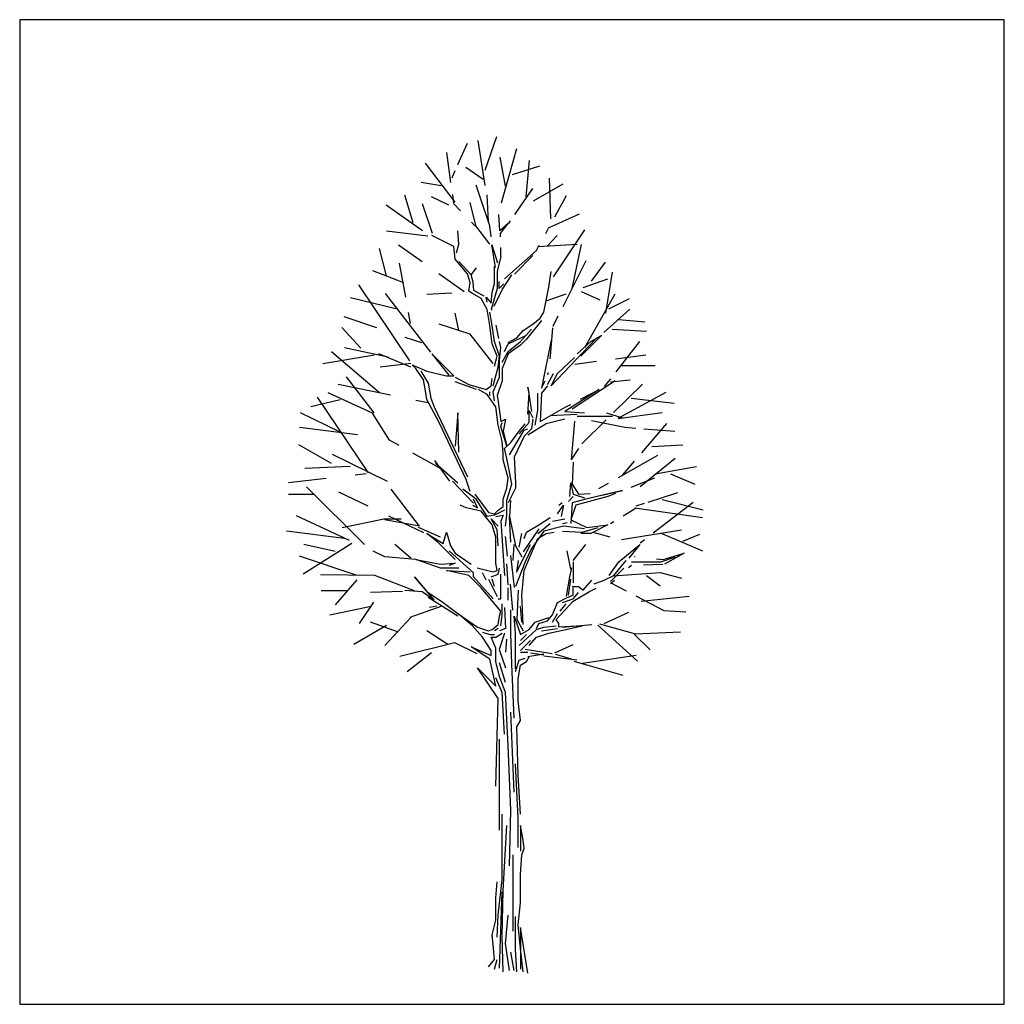
# Model space of a CAD drawing. Units: millimetres. Extents: x -35483 to -32353, y 317173 to 319026.
# Drawn here: x -33383 to -33228, y 318569 to 318724 of the extents above; entities that cross this region are included whole.
import ezdxf

# ---------------------------------------------------------------- set-up
doc = ezdxf.new("R2010")
doc.units = ezdxf.units.MM
doc.layers.add('方框', color=8, linetype='Continuous')

msp = doc.modelspace()

# ---------------------------------------------------------------- linework, layer by layer
at = {"color": 0, "linetype": 'Continuous'}
for p, q in [((-33309.41, 318697.82), (-33310.52, 318704.86)), ((-33309.44, 318700.23), (-33307.6, 318705.53)), ((-33313.7, 318701.09), (-33312.2, 318704.45)), ((-33306.84, 318695.05), (-33304.46, 318703.63)), ((-33314.8, 318698.3), (-33315.46, 318703.02)), ((-33306.24, 318697.68), (-33307.05, 318702.26)), ((-33302.99, 318696.02), (-33302.42, 318701.74)), ((-33314.15, 318695.2), (-33318.8, 318701.31)), ((-33314.63, 318699.02), (-33314.12, 318700.16)), ((-33309.76, 318698.73), (-33312.48, 318700.64)), ((-33305.14, 318699.54), (-33300.8, 318700.92)), ((-33299.06, 318692.57), (-33299.31, 318698.94)), ((-33316.35, 318697.77), (-33319.5, 318698.27)), ((-33310.25, 318696.12), (-33310.84, 318697.87)), ((-33304.76, 318693.26), (-33301.93, 318697.33)), ((-33301.83, 318695.41), (-33297.15, 318698.08)), ((-33320.76, 318691.92), (-33322.08, 318696.28)), ((-33315.16, 318694.68), (-33317.88, 318696.02)), ((-33314.34, 318694.98), (-33314.53, 318696.37)), ((-33308.7, 318691.47), (-33310.25, 318696.12)), ((-33309.17, 318696.32), (-33308.95, 318692.12)), ((-33298.44, 318692.89), (-33296.63, 318696.21)), ((-33319.29, 318690.68), (-33325, 318694.69)), ((-33317.71, 318690.22), (-33319.28, 318694.9)), ((-33313.29, 318693.84), (-33314.34, 318694.94)), ((-33310.84, 318691.28), (-33311.8, 318695.13)), ((-33307.09, 318690.66), (-33307.25, 318693.26)), ((-33299.46, 318691.15), (-33294.59, 318693.34)), ((-33311.04, 318691.47), (-33311.58, 318692.03)), ((-33308.7, 318688.57), (-33311.04, 318691.67)), ((-33308.5, 318689.73), (-33308.7, 318691.47)), ((-33305.79, 318691.8), (-33307.09, 318690.66)), ((-33307.01, 318690.25), (-33305.79, 318691.8)), ((-33305.77, 318691.79), (-33305.45, 318692.26)), ((-33299.88, 318690.27), (-33299.43, 318691.09)), ((-33318.45, 318689.81), (-33324.94, 318690.62)), ((-33314.34, 318688.18), (-33317.8, 318689.92)), ((-33313.55, 318688.57), (-33313.75, 318690.68)), ((-33307, 318689.72), (-33307.01, 318690.25)), ((-33299.64, 318688.25), (-33298.07, 318689.95)), ((-33298.66, 318683.4), (-33293.71, 318690.81)), ((-33324.94, 318683.56), (-33326.03, 318687.9)), ((-33319.32, 318685.77), (-33323.05, 318688.43)), ((-33314.14, 318686.23), (-33314.34, 318688.18)), ((-33313.94, 318687.19), (-33313.55, 318688.57)), ((-33308.39, 318688.47), (-33307.49, 318685.63)), ((-33307.82, 318684.9), (-33308.39, 318688.47)), ((-33306.95, 318686.62), (-33306.97, 318688.05)), ((-33301.35, 318687.58), (-33300.9, 318688.4)), ((-33301.15, 318688.18), (-33294.95, 318688.57)), ((-33295.7, 318681.6), (-33294.24, 318688.53)), ((-33312.2, 318683.92), (-33314.14, 318686.23)), ((-33306.95, 318686.62), (-33307.55, 318684.28)), ((-33306.39, 318683.13), (-33301.35, 318687.58)), ((-33304.82, 318683.84), (-33301.94, 318686.79)), ((-33321.91, 318680.21), (-33322.9, 318685.55)), ((-33311.6, 318683.72), (-33313.55, 318685.83)), ((-33311.63, 318683.72), (-33310.78, 318684.86)), ((-33307.94, 318682.37), (-33307.94, 318685.07)), ((-33297.16, 318678.77), (-33293.53, 318686)), ((-33292.69, 318682.75), (-33290.5, 318685.75)), ((-33322.22, 318682.47), (-33327.09, 318684.37)), ((-33312.74, 318681.08), (-33316.71, 318683.91)), ((-33311.8, 318682.53), (-33312.2, 318683.92)), ((-33311.31, 318682.59), (-33311.63, 318683.72)), ((-33307.55, 318684.28), (-33307.55, 318681.58)), ((-33306.68, 318681.49), (-33305.22, 318683.72)), ((-33299.4, 318681.78), (-33299.01, 318684.28)), ((-33294.02, 318681.72), (-33290.1, 318683.13)), ((-33290.44, 318677.68), (-33289.4, 318684.16)), ((-33321.3, 318670.21), (-33329.29, 318682.14)), ((-33312, 318681.18), (-33311.8, 318682.53)), ((-33311.23, 318681.25), (-33311.31, 318682.59)), ((-33307.55, 318681.58), (-33308.5, 318678.28)), ((-33308.31, 318680.98), (-33307.94, 318682.37)), ((-33307.21, 318681.57), (-33307.21, 318682.71)), ((-33306.5, 318682.34), (-33307.21, 318681.57)), ((-33300.19, 318677.88), (-33299.4, 318681.78)), ((-33323.46, 318678.4), (-33330.63, 318680.1)), ((-33317.96, 318671.55), (-33325.13, 318680.79)), ((-33314.66, 318680.84), (-33318.59, 318680.62)), ((-33311.4, 318680.82), (-33312, 318681.18)), ((-33310.05, 318680.03), (-33311.4, 318680.82)), ((-33309.56, 318680.36), (-33311.23, 318681.25)), ((-33309.1, 318678.28), (-33310.05, 318680.03)), ((-33309.09, 318679.43), (-33309.29, 318680.23)), ((-33309.29, 318680.23), (-33308.5, 318679.27)), ((-33308.5, 318679.27), (-33308.31, 318680.98)), ((-33308.02, 318678.81), (-33306.68, 318681.49)), ((-33299.8, 318679.63), (-33296.66, 318680.77)), ((-33294.31, 318681.13), (-33291.35, 318679.79)), ((-33293.75, 318672.3), (-33288.96, 318680.75)), ((-33289.97, 318678.41), (-33286.72, 318680.03)), ((-33326.49, 318675.41), (-33331.62, 318677.13)), ((-33321.15, 318676.09), (-33321.47, 318677.8)), ((-33313.55, 318674.98), (-33314.14, 318677.72)), ((-33308.7, 318675.77), (-33309.1, 318678.28)), ((-33308.31, 318675.77), (-33308.7, 318677.88)), ((-33308.5, 318678.28), (-33308.31, 318678.28)), ((-33301.91, 318675.97), (-33300.75, 318676.93)), ((-33300.75, 318676.93), (-33300.19, 318677.88)), ((-33298.72, 318675.68), (-33297.91, 318677.29)), ((-33290.76, 318674.68), (-33286.64, 318678.31)), ((-33328.99, 318672.2), (-33332, 318675.45)), ((-33311.8, 318674.42), (-33316.65, 318675.97)), ((-33308.31, 318672.87), (-33308.7, 318675.77)), ((-33307.94, 318673.23), (-33308.31, 318675.77)), ((-33307.29, 318673.74), (-33307.68, 318675.81)), ((-33303.46, 318674.98), (-33301.91, 318675.97)), ((-33300.56, 318676.53), (-33302.9, 318673.63)), ((-33298.81, 318675.38), (-33299.21, 318670.92)), ((-33288.36, 318676.73), (-33284.3, 318676.33)), ((-33319.37, 318673.01), (-33321.99, 318673.9)), ((-33308.14, 318669.77), (-33311.8, 318674.42)), ((-33305.8, 318672.87), (-33302.9, 318674.22)), ((-33305.8, 318673.07), (-33304.45, 318673.83)), ((-33304.45, 318673.83), (-33303.46, 318674.98)), ((-33303.85, 318673.23), (-33302.11, 318675.18)), ((-33291.06, 318674.22), (-33294.36, 318670.92)), ((-33292.81, 318673.23), (-33291.06, 318674.22)), ((-33289.44, 318675.16), (-33284, 318674.88)), ((-33307.55, 318670.92), (-33308.31, 318672.87)), ((-33307.15, 318670.92), (-33307.94, 318673.23)), ((-33306.95, 318672.28), (-33307.15, 318673.23)), ((-33307.15, 318670.33), (-33306.95, 318672.28)), ((-33306.39, 318671.68), (-33305.8, 318672.87)), ((-33305.8, 318671.68), (-33303.85, 318673.23)), ((-33303.85, 318672.67), (-33305.8, 318671.32)), ((-33302.9, 318673.63), (-33303.85, 318672.67)), ((-33299.01, 318673.43), (-33300.56, 318665.88)), ((-33292.05, 318673.63), (-33299.01, 318666.27)), ((-33294.95, 318671.32), (-33292.81, 318673.23)), ((-33288.81, 318668.47), (-33285.09, 318673.26)), ((-33326.84, 318671.11), (-33334.96, 318669.73)), ((-33326.03, 318665.14), (-33333.62, 318671.63)), ((-33324.68, 318670.76), (-33331.59, 318672.23)), ((-33321.1, 318669.18), (-33326.14, 318671.32)), ((-33317.84, 318671.31), (-33315.12, 318667.94)), ((-33314.34, 318667.82), (-33317.84, 318671.31)), ((-33307.94, 318669.37), (-33307.55, 318670.92)), ((-33307.35, 318669.18), (-33307.15, 318670.92)), ((-33306.76, 318669.97), (-33305.8, 318671.68)), ((-33305.8, 318671.32), (-33306.76, 318668.98)), ((-33299.21, 318670.92), (-33299.26, 318670.49)), ((-33298.05, 318668.22), (-33295.35, 318670.73)), ((-33288.88, 318670.54), (-33284.15, 318671.17)), ((-33321.1, 318669.77), (-33325.95, 318669.18)), ((-33320.34, 318668.98), (-33320.9, 318669.57)), ((-33320.9, 318669.57), (-33318.59, 318668.58)), ((-33307.74, 318667.82), (-33307.35, 318669.18)), ((-33307.15, 318667.63), (-33307.15, 318670.33)), ((-33295.29, 318669.68), (-33291.9, 318670.14)), ((-33288.06, 318669.48), (-33282.67, 318669.48)), ((-33326.91, 318662.02), (-33331.25, 318667.68)), ((-33319.15, 318667.23), (-33320.34, 318668.98)), ((-33319.55, 318668.58), (-33318.39, 318666.67)), ((-33318.59, 318668.58), (-33315.49, 318667.82)), ((-33315.49, 318667.82), (-33314.34, 318667.82)), ((-33314.14, 318667.63), (-33312, 318666.47)), ((-33308.14, 318666.27), (-33307.74, 318667.82)), ((-33308.14, 318665.32), (-33307.15, 318667.63)), ((-33306.76, 318668.98), (-33306.76, 318667.03)), ((-33299.55, 318668.37), (-33299.6, 318668.02)), ((-33299.6, 318666.47), (-33298.64, 318668.22)), ((-33299.01, 318666.27), (-33298.05, 318668.22)), ((-33324.35, 318664.79), (-33332.54, 318666.47)), ((-33318.79, 318665.48), (-33319.15, 318667.23)), ((-33318.39, 318666.67), (-33318, 318664.33)), ((-33310.78, 318665.71), (-33314.15, 318666.89)), ((-33312, 318666.47), (-33309.29, 318665.68)), ((-33309.29, 318665.68), (-33308.5, 318666.27)), ((-33308.5, 318666.27), (-33308.31, 318667.43)), ((-33306.76, 318667.03), (-33307.55, 318664.72)), ((-33302.5, 318665.12), (-33302.7, 318666.07)), ((-33302.7, 318666.07), (-33302.11, 318662.22)), ((-33300.56, 318665.88), (-33300, 318667.03)), ((-33299.6, 318666.27), (-33300.56, 318665.12)), ((-33288.95, 318667.03), (-33295.71, 318662.58)), ((-33290.62, 318666.14), (-33289.66, 318667.39)), ((-33289.71, 318666.87), (-33286.61, 318667.23)), ((-33289.2, 318662.06), (-33284.63, 318666.55)), ((-33327.17, 318661.98), (-33334.12, 318665.18)), ((-33318.59, 318664.13), (-33318.79, 318665.48)), ((-33309.1, 318664.92), (-33310.45, 318665.68)), ((-33307.74, 318662.97), (-33309.1, 318664.92)), ((-33308.7, 318664.72), (-33308.7, 318665.32)), ((-33307.94, 318663.93), (-33308.14, 318665.32)), ((-33307.55, 318664.72), (-33307.35, 318663.77)), ((-33302.7, 318661.82), (-33302.5, 318665.12)), ((-33301.15, 318662.38), (-33301.15, 318665.12)), ((-33300.56, 318665.12), (-33300.75, 318660.67)), ((-33291.46, 318665.68), (-33296.9, 318662.22)), ((-33294.42, 318664.15), (-33291.46, 318665.68)), ((-33288.51, 318661.2), (-33280.95, 318665.29)), ((-33332.24, 318664.05), (-33336.86, 318662.95)), ((-33327.78, 318652.57), (-33335.83, 318664.48)), ((-33318.39, 318663.57), (-33320.31, 318663.96)), ((-33316.65, 318660.47), (-33318.59, 318664.13)), ((-33318, 318664.33), (-33317.44, 318662.97)), ((-33317.44, 318662.97), (-33312.2, 318651.92)), ((-33307.35, 318660.07), (-33307.74, 318662.97)), ((-33307.35, 318663.77), (-33306.95, 318660.67)), ((-33300.75, 318660.67), (-33296.7, 318662.97)), ((-33296.7, 318662.97), (-33295.96, 318663.35)), ((-33286.44, 318664.33), (-33279.66, 318663.52)), ((-33332.24, 318658.99), (-33338.49, 318662.04)), ((-33324.5, 318657.72), (-33327.17, 318661.98)), ((-33313.75, 318662.02), (-33314.14, 318656.77)), ((-33313.55, 318655.82), (-33313.75, 318662.02)), ((-33302.5, 318660.47), (-33302.5, 318662.38)), ((-33302.5, 318662.38), (-33301.91, 318661.23)), ((-33301.55, 318660.07), (-33301.15, 318662.38)), ((-33299.21, 318661.62), (-33294.95, 318661.82)), ((-33296.9, 318662.22), (-33293.8, 318662.02)), ((-33289.35, 318661.42), (-33294.95, 318661.42)), ((-33290.3, 318662.02), (-33287.8, 318661.23)), ((-33288.51, 318661.13), (-33281.55, 318662.06)), ((-33312.39, 318651.53), (-33316.65, 318660.47)), ((-33306.76, 318657.56), (-33307.35, 318660.07)), ((-33306.95, 318660.67), (-33306.2, 318661.03)), ((-33306.95, 318659.87), (-33306.76, 318660.47)), ((-33306, 318656.77), (-33306.95, 318659.87)), ((-33306.2, 318661.03), (-33306.59, 318659.11)), ((-33304.25, 318658.92), (-33303.1, 318660.27)), ((-33304.05, 318658.72), (-33302.5, 318660.47)), ((-33299.8, 318660.27), (-33302.7, 318658.52)), ((-33301.91, 318661.03), (-33302.11, 318659.48)), ((-33296.9, 318661.03), (-33299.8, 318660.27)), ((-33295.85, 318654.61), (-33295.29, 318660.69)), ((-33294.18, 318657.16), (-33290.36, 318660.92)), ((-33292.69, 318660.79), (-33287.44, 318659.76)), ((-33284.77, 318655.72), (-33280.84, 318660.32)), ((-33329.5, 318658.53), (-33338.65, 318659.69)), ((-33306.59, 318659.11), (-33306, 318656.77)), ((-33305.6, 318655.42), (-33303.29, 318659.28)), ((-33305.4, 318657.37), (-33304.25, 318658.92)), ((-33303.29, 318658.32), (-33304.84, 318655.02)), ((-33302.11, 318659.48), (-33303.29, 318658.32)), ((-33303.29, 318659.28), (-33302.7, 318659.48)), ((-33302.11, 318659.48), (-33302.11, 318659.48)), ((-33287.44, 318659.76), (-33285.72, 318659.62)), ((-33284.45, 318659.52), (-33279.56, 318659.12)), ((-33333.62, 318654.03), (-33338.77, 318656.99)), ((-33322.95, 318656.87), (-33324.5, 318657.72)), ((-33306.59, 318655.62), (-33306.76, 318657.56)), ((-33306.39, 318656.38), (-33305.4, 318657.37)), ((-33283.19, 318656.74), (-33278.32, 318656.99)), ((-33324.81, 318651.21), (-33333.43, 318655.43)), ((-33316.43, 318653.26), (-33320.83, 318655.69)), ((-33306.59, 318654.63), (-33306.59, 318655.62)), ((-33306, 318654.83), (-33306.39, 318656.38)), ((-33295.77, 318654.7), (-33294.66, 318656.41)), ((-33288.43, 318651.84), (-33282.22, 318655.34)), ((-33315, 318651.27), (-33317.35, 318654.51)), ((-33317.24, 318654.07), (-33313.75, 318650.97)), ((-33305.8, 318651.73), (-33306.59, 318654.63)), ((-33305.6, 318652.72), (-33306, 318654.83)), ((-33304.84, 318655.02), (-33304.65, 318650.97)), ((-33295.55, 318654.27), (-33295.71, 318650.77)), ((-33287.74, 318652.24), (-33285.9, 318654.4)), ((-33285.04, 318650.42), (-33279.5, 318654.89)), ((-33330.66, 318653.56), (-33337.79, 318653.24)), ((-33328.18, 318652.4), (-33329.89, 318652.21)), ((-33305.21, 318650.77), (-33305.6, 318652.72)), ((-33282.65, 318652.42), (-33276.16, 318653.58)), ((-33280.23, 318652.4), (-33276.42, 318650.78)), ((-33334.43, 318651.7), (-33340.39, 318651.02)), ((-33311.27, 318647.82), (-33314.55, 318651.27)), ((-33311.8, 318649.62), (-33312.39, 318651.53)), ((-33306, 318650.18), (-33305.8, 318651.73)), ((-33306, 318648.26), (-33305.21, 318650.77)), ((-33304.65, 318650.97), (-33304.65, 318650.18)), ((-33296.11, 318648.82), (-33295.91, 318650.97)), ((-33295.91, 318650.97), (-33295.55, 318649.22)), ((-33295.71, 318650.77), (-33294.75, 318649.22)), ((-33291.54, 318650.09), (-33289.99, 318650.96)), ((-33282.75, 318651.73), (-33286.51, 318650.24)), ((-33336.34, 318649.16), (-33340.39, 318649.16)), ((-33328.4, 318641.31), (-33337.57, 318650.36)), ((-33327.82, 318647.31), (-33332.44, 318649.54)), ((-33319.75, 318644.17), (-33324.2, 318649.98)), ((-33310.84, 318648.43), (-33312.95, 318649.98)), ((-33311.04, 318649.22), (-33308.9, 318646.32)), ((-33306.59, 318648.43), (-33306, 318650.18)), ((-33304.65, 318650.18), (-33305.8, 318647.87)), ((-33295.55, 318649.22), (-33293.8, 318648.63)), ((-33294.75, 318649.22), (-33292.88, 318649.32)), ((-33287.8, 318649.81), (-33293.6, 318648.43)), ((-33291.26, 318649.02), (-33287.8, 318649.81)), ((-33288.92, 318649.29), (-33290.1, 318648.82)), ((-33283.76, 318647.96), (-33279.09, 318649.46)), ((-33312.39, 318647.08), (-33313.35, 318647.47)), ((-33311.4, 318647.47), (-33310.65, 318647.08)), ((-33310.65, 318647.08), (-33311.24, 318648.43)), ((-33309.1, 318645.72), (-33310.84, 318648.43)), ((-33306.59, 318647.27), (-33306.59, 318648.43)), ((-33306, 318645.92), (-33306, 318648.26)), ((-33305.55, 318645.75), (-33305.38, 318648.22)), ((-33298.05, 318646.12), (-33297.09, 318647.47)), ((-33297.85, 318647.47), (-33297.29, 318647.91)), ((-33297.09, 318647.47), (-33297.46, 318645.72)), ((-33296.3, 318648.06), (-33295.55, 318648.82)), ((-33295.71, 318647.87), (-33295.91, 318644.57)), ((-33295.15, 318647.47), (-33295.91, 318645.16)), ((-33293.6, 318648.43), (-33295.71, 318647.87)), ((-33290.1, 318648.82), (-33295.15, 318647.47)), ((-33285.63, 318647.35), (-33284.34, 318647.77)), ((-33282.98, 318643.11), (-33276.7, 318647.93)), ((-33281.57, 318648.35), (-33275.08, 318646.72)), ((-33310.05, 318646.51), (-33312.39, 318647.08)), ((-33308.31, 318644.37), (-33310.05, 318646.51)), ((-33307.94, 318645.92), (-33309.1, 318645.72)), ((-33308.9, 318646.32), (-33307.94, 318646.12)), ((-33307.94, 318646.12), (-33307.35, 318646.71)), ((-33306.39, 318646.71), (-33307.94, 318645.92)), ((-33307.74, 318645.72), (-33306.59, 318645.92)), ((-33307.35, 318646.71), (-33306.59, 318647.27)), ((-33306.59, 318645.92), (-33306.95, 318644.96)), ((-33306.2, 318644.17), (-33306, 318645.92)), ((-33287.72, 318645.8), (-33285.65, 318647.08)), ((-33285.85, 318647.08), (-33275.2, 318645.52)), ((-33330.76, 318641.94), (-33339.14, 318645.81)), ((-33331.95, 318643.97), (-33325.35, 318645.33)), ((-33325.35, 318645.33), (-33322.65, 318645.33)), ((-33319.75, 318644.17), (-33325.19, 318645.16)), ((-33319.1, 318643.11), (-33324.61, 318645.77)), ((-33307.55, 318643.61), (-33308.5, 318645.33)), ((-33308.5, 318645.33), (-33307.35, 318644.17)), ((-33307.74, 318642.42), (-33308.31, 318644.37)), ((-33306.95, 318644.96), (-33306.39, 318636.42)), ((-33305.4, 318641.67), (-33305.6, 318645.72)), ((-33305.6, 318645.72), (-33304.65, 318641.07)), ((-33302.9, 318643.22), (-33300.95, 318644.37)), ((-33301.15, 318643.02), (-33299.21, 318644.57)), ((-33300.95, 318644.37), (-33299.21, 318645.52)), ((-33298.81, 318644.96), (-33296.9, 318645.33)), ((-33297.26, 318644.57), (-33296.5, 318644.77)), ((-33295.91, 318645.16), (-33293.4, 318643.97)), ((-33293.4, 318643.97), (-33290.1, 318644.37)), ((-33290.1, 318644.37), (-33292.81, 318643.02)), ((-33289.71, 318644.57), (-33289.19, 318644.89)), ((-33331.63, 318642.21), (-33340.69, 318643.41)), ((-33316.45, 318642.42), (-33319.94, 318643.97)), ((-33316.85, 318641.67), (-33318.59, 318643.02)), ((-33318.59, 318643.02), (-33316.05, 318641.47)), ((-33316.05, 318641.47), (-33315.49, 318643.22)), ((-33315.49, 318643.22), (-33314.9, 318641.07)), ((-33307.35, 318641.07), (-33307.55, 318643.61)), ((-33304.05, 318640.87), (-33303.66, 318643.02)), ((-33300.95, 318643.78), (-33303.46, 318640.12)), ((-33303.29, 318642.23), (-33302.9, 318643.22)), ((-33300.19, 318643.41), (-33302.11, 318640.68)), ((-33301.15, 318642.23), (-33299.8, 318643.02)), ((-33297.09, 318644.17), (-33300.19, 318643.41)), ((-33299.8, 318643.02), (-33298.58, 318643.21)), ((-33297.26, 318643.41), (-33294.16, 318643.22)), ((-33293.8, 318643.78), (-33297.09, 318644.17)), ((-33292.81, 318643.02), (-33294.36, 318643.02)), ((-33294.16, 318643.22), (-33291.65, 318643.97)), ((-33292.45, 318643.22), (-33289.82, 318642.51)), ((-33287.96, 318642.06), (-33278.5, 318643.61)), ((-33281.6, 318643.02), (-33275.2, 318640.31)), ((-33278.32, 318641.81), (-33275.61, 318642.91)), ((-33330.42, 318641.45), (-33338.06, 318636.62)), ((-33333.05, 318640.19), (-33337.96, 318641.29)), ((-33321.1, 318639.13), (-33323.64, 318641.27)), ((-33314.14, 318638.93), (-33316.85, 318641.67)), ((-33307.74, 318641.07), (-33307.74, 318642.42)), ((-33305.93, 318639.43), (-33306.23, 318642.55)), ((-33305.01, 318638.76), (-33304.84, 318641.27)), ((-33304.47, 318636.95), (-33302.3, 318641.27)), ((-33302.11, 318639.92), (-33301.15, 318642.23)), ((-33295.55, 318638.76), (-33293.6, 318641.27)), ((-33288.36, 318638.56), (-33285.06, 318641.27)), ((-33285.06, 318641.27), (-33286.81, 318639.13)), ((-33285.03, 318641.53), (-33284.35, 318642.06)), ((-33325.19, 318639.37), (-33327.03, 318640.22)), ((-33311.24, 318636.82), (-33315.1, 318640.31)), ((-33314.9, 318641.07), (-33314.14, 318639.92)), ((-33314.14, 318639.92), (-33311.6, 318638.17)), ((-33307.74, 318638.37), (-33307.74, 318641.07)), ((-33304.65, 318641.07), (-33303.66, 318639.32)), ((-33303.29, 318637.21), (-33302.11, 318639.92)), ((-33302.11, 318640.68), (-33303.1, 318638.56)), ((-33295.91, 318637.38), (-33296.5, 318640.31)), ((-33281.4, 318638.93), (-33278.1, 318639.92)), ((-33278.1, 318639.92), (-33281.2, 318638.17)), ((-33329.75, 318636.48), (-33338.67, 318639.44)), ((-33320.34, 318638.93), (-33325.19, 318639.37)), ((-33316.45, 318637.58), (-33320.34, 318638.93)), ((-33320.34, 318638.93), (-33316.45, 318638.17)), ((-33316.45, 318638.17), (-33314.14, 318638.37)), ((-33314.14, 318638.37), (-33315.1, 318637.97)), ((-33307.55, 318637.21), (-33307.74, 318638.37)), ((-33305.8, 318634.94), (-33305.99, 318638.24)), ((-33304.81, 318634.52), (-33305.4, 318639.53)), ((-33303.1, 318638.56), (-33304.65, 318634.67)), ((-33304.25, 318638.76), (-33304.47, 318636.95)), ((-33295.55, 318638.56), (-33295.55, 318635.27)), ((-33289.91, 318636.42), (-33288.36, 318638.56)), ((-33289.15, 318636.42), (-33287.2, 318638.76)), ((-33286.41, 318638.56), (-33281.76, 318638.56)), ((-33285.91, 318639.42), (-33285.83, 318639.41)), ((-33281.46, 318638.16), (-33284.47, 318638.05)), ((-33282.45, 318639.04), (-33281.4, 318638.93)), ((-33281.76, 318638.56), (-33279.45, 318639.32)), ((-33313.55, 318637.58), (-33316.45, 318637.58)), ((-33312, 318636.42), (-33315.49, 318637.21)), ((-33315.49, 318637.21), (-33311.8, 318637.01)), ((-33311.24, 318636.22), (-33311.24, 318636.82)), ((-33310.69, 318637.63), (-33308.14, 318637.01)), ((-33309.29, 318635.66), (-33309.86, 318636.82)), ((-33308.5, 318636.22), (-33307.35, 318636.62)), ((-33308.14, 318637.01), (-33307.55, 318637.21)), ((-33307.35, 318636.62), (-33307.15, 318637.58)), ((-33306.95, 318632.73), (-33306.95, 318636.62)), ((-33303.66, 318633.32), (-33303.29, 318637.21)), ((-33296.11, 318636.22), (-33295.78, 318637.6)), ((-33289.71, 318635.46), (-33287.6, 318637.58)), ((-33289.26, 318636.35), (-33281.86, 318636.89)), ((-33286.41, 318637.97), (-33286.85, 318637.59)), ((-33281.86, 318636.89), (-33278.51, 318635.99)), ((-33326.78, 318636.4), (-33335.32, 318636.49)), ((-33329.6, 318635.73), (-33333.05, 318631.79)), ((-33320.53, 318634), (-33326.78, 318636.4)), ((-33317.44, 318632.56), (-33320.54, 318636.22)), ((-33320.54, 318636.22), (-33318.59, 318633.91)), ((-33310.05, 318634.47), (-33312, 318636.42)), ((-33308.14, 318632.73), (-33311.24, 318636.22)), ((-33308.9, 318635.83), (-33307.55, 318633.12)), ((-33307.94, 318634.67), (-33308.31, 318635.83)), ((-33296.62, 318633.13), (-33296.11, 318636.22)), ((-33296.3, 318633.32), (-33295.91, 318635.83)), ((-33294, 318634.11), (-33292.61, 318635.66)), ((-33292.25, 318635.07), (-33290.7, 318635.66)), ((-33290.7, 318635.66), (-33289.15, 318636.42)), ((-33289.06, 318635.64), (-33289.71, 318635.07)), ((-33289.63, 318635.26), (-33287.24, 318634.01)), ((-33284, 318636.42), (-33281.85, 318634.8)), ((-33331.18, 318633.98), (-33335.24, 318633.98)), ((-33322.45, 318633.91), (-33327.49, 318633.72)), ((-33322.09, 318634.11), (-33319.35, 318633.91)), ((-33319.35, 318633.91), (-33317.44, 318632.56)), ((-33318.59, 318633.91), (-33316.05, 318632.17)), ((-33306.95, 318630.81), (-33310.05, 318634.47)), ((-33305.8, 318632.55), (-33305.8, 318634.49)), ((-33305.05, 318630.95), (-33305.41, 318635.04)), ((-33304.25, 318634.11), (-33304.45, 318629.46)), ((-33295.71, 318634.67), (-33294.75, 318634.67)), ((-33295.55, 318633.32), (-33295.55, 318634.47)), ((-33295.55, 318632.36), (-33293.01, 318633.91)), ((-33295.55, 318632.73), (-33294.75, 318633.72)), ((-33294.75, 318634.67), (-33294, 318634.11)), ((-33293.01, 318633.91), (-33291.95, 318634.41)), ((-33327.01, 318632.23), (-33329.28, 318628.83)), ((-33313.75, 318630.02), (-33318.39, 318632.92)), ((-33316.05, 318632.17), (-33313.75, 318630.42)), ((-33307.35, 318632.73), (-33306.95, 318632.73)), ((-33306.76, 318630.22), (-33306.76, 318631.97)), ((-33303.46, 318628.67), (-33303.66, 318633.32)), ((-33298.81, 318630.22), (-33298.05, 318632.17)), ((-33298.25, 318629.46), (-33295.55, 318632.36)), ((-33298.05, 318632.17), (-33296.5, 318632.92)), ((-33296.7, 318631.97), (-33297.66, 318630.81)), ((-33297.26, 318632.17), (-33295.55, 318632.73)), ((-33296.5, 318632.92), (-33295.55, 318633.32)), ((-33285.71, 318633.21), (-33281.3, 318630.9)), ((-33284.86, 318632.38), (-33277.3, 318633.17)), ((-33327.37, 318631.51), (-33333.86, 318630.17)), ((-33316.25, 318631.57), (-33321.3, 318629.82)), ((-33317.04, 318631.57), (-33318.2, 318631.37)), ((-33311.4, 318628.47), (-33313.75, 318630.42)), ((-33313.75, 318630.42), (-33310.65, 318628.27)), ((-33307.15, 318630.02), (-33306.95, 318630.81)), ((-33306.39, 318631.37), (-33306.2, 318628.08)), ((-33305.4, 318627.32), (-33305.4, 318631.01)), ((-33303.66, 318629.07), (-33303.85, 318631.57)), ((-33298.81, 318629.07), (-33298.05, 318630.42)), ((-33290.7, 318628.87), (-33286.81, 318630.62)), ((-33281.3, 318630.9), (-33277.84, 318630.7)), ((-33323.04, 318627.51), (-33327.49, 318629.07)), ((-33321.1, 318629.82), (-33325.19, 318625.37)), ((-33307.35, 318628.67), (-33307.15, 318630.02)), ((-33306.95, 318628.47), (-33306.76, 318630.22)), ((-33304.65, 318627.32), (-33304.84, 318630.02)), ((-33304.84, 318630.02), (-33303.85, 318627.12)), ((-33304.45, 318629.46), (-33303.46, 318627.71)), ((-33302.5, 318627.91), (-33301.55, 318629.07)), ((-33301.55, 318629.07), (-33299.4, 318629.82)), ((-33301.35, 318628.08), (-33300.95, 318628.87)), ((-33300.95, 318628.87), (-33299.6, 318629.26)), ((-33299.6, 318629.26), (-33298.81, 318630.22)), ((-33297.85, 318628.87), (-33298.25, 318629.46)), ((-33297.85, 318628.27), (-33297.85, 318628.87)), ((-33324.94, 318628.55), (-33330.09, 318625.55)), ((-33315.3, 318625.57), (-33318.59, 318627.71)), ((-33309.86, 318626.72), (-33311.4, 318628.47)), ((-33310.65, 318628.27), (-33308.9, 318627.71)), ((-33309.86, 318627.51), (-33308.7, 318627.12)), ((-33308.9, 318627.71), (-33308.31, 318627.91)), ((-33308.31, 318627.91), (-33307.35, 318628.67)), ((-33307.35, 318628.08), (-33307.95, 318627.72)), ((-33307.74, 318626.72), (-33306.76, 318627.32)), ((-33306.39, 318627.32), (-33307.22, 318624.76)), ((-33306.2, 318628.08), (-33307.15, 318627.71)), ((-33305.21, 318622.47), (-33305.4, 318627.32)), ((-33304.65, 318624.97), (-33304.65, 318627.32)), ((-33304.05, 318625.37), (-33301.35, 318627.91)), ((-33303.85, 318627.12), (-33302.5, 318627.91)), ((-33301.35, 318627.91), (-33300.19, 318628.27)), ((-33301.35, 318626.72), (-33299.4, 318627.32)), ((-33300.56, 318627.71), (-33298.05, 318628.08)), ((-33300.19, 318628.27), (-33298.25, 318628.47)), ((-33299.4, 318627.32), (-33296.7, 318627.91)), ((-33294.16, 318628.47), (-33297.85, 318628.27)), ((-33297.26, 318628.27), (-33292.61, 318628.67)), ((-33296.7, 318627.91), (-33294.16, 318628.47)), ((-33291.67, 318628.6), (-33285.44, 318622.9)), ((-33291.4, 318628.8), (-33285.78, 318627.24)), ((-33285.78, 318627.24), (-33278.69, 318627.55)), ((-33314.18, 318625.81), (-33322.88, 318623.64)), ((-33310.68, 318624.07), (-33314.18, 318625.81)), ((-33308.5, 318624.61), (-33309.86, 318626.72)), ((-33308.7, 318627.12), (-33307.94, 318627.12)), ((-33307.74, 318624.97), (-33308.5, 318626.72)), ((-33308.5, 318626.72), (-33307.74, 318626.72)), ((-33306.17, 318624.35), (-33306.02, 318626.38)), ((-33303.85, 318626.16), (-33302.9, 318627.12)), ((-33303.85, 318624.61), (-33302.3, 318626.16)), ((-33302.5, 318625.37), (-33301.35, 318626.72)), ((-33285.94, 318627.15), (-33283.44, 318624.68)), ((-33317.88, 318624.21), (-33321.69, 318621.25)), ((-33308.7, 318623.26), (-33311.6, 318625.17)), ((-33311.6, 318625.17), (-33308.5, 318623.82)), ((-33308.5, 318623.82), (-33308.5, 318624.61)), ((-33307.74, 318622.86), (-33307.74, 318624.97)), ((-33307.22, 318624.76), (-33306.2, 318621.87)), ((-33304.65, 318621.71), (-33304.65, 318624.97)), ((-33302.7, 318624.3), (-33303.85, 318624.3)), ((-33303.1, 318624.81), (-33298.85, 318624.13)), ((-33302.3, 318624.21), (-33300.19, 318623.92)), ((-33298.45, 318624.22), (-33295.55, 318625.57)), ((-33307.74, 318618.97), (-33308.7, 318623.26)), ((-33307.15, 318620.52), (-33307.74, 318622.86)), ((-33306.2, 318619.57), (-33307.15, 318622.67)), ((-33304.65, 318621.31), (-33304.05, 318623.06)), ((-33304.05, 318623.06), (-33303.1, 318623.42)), ((-33303.85, 318622.27), (-33302.9, 318622.86)), ((-33302.9, 318622.86), (-33302.5, 318623.62)), ((-33300.19, 318624.02), (-33302.7, 318623.62)), ((-33295, 318623.07), (-33300.19, 318623.72)), ((-33298.37, 318624), (-33295.89, 318623.27)), ((-33295.44, 318622.92), (-33287.73, 318620.74)), ((-33294.1, 318622.62), (-33285.67, 318623.88)), ((-33307.35, 318617.06), (-33310.65, 318621.87)), ((-33310.65, 318621.87), (-33307.74, 318618.97)), ((-33304.84, 318613.96), (-33305.21, 318622.47)), ((-33304.25, 318620.16), (-33303.85, 318622.27)), ((-33306.76, 318618.01), (-33307.74, 318620.32)), ((-33306.2, 318618.01), (-33307.15, 318620.52)), ((-33304.25, 318616.66), (-33304.25, 318620.16)), ((-33306.39, 318611.42), (-33306.76, 318618.01)), ((-33305.8, 318609.67), (-33306.2, 318618.01)), ((-33307.74, 318603.27), (-33307.35, 318617.06)), ((-33303.85, 318613.56), (-33304.25, 318616.66)), ((-33304.84, 318602.31), (-33305.4, 318614.91)), ((-33304.45, 318612.57), (-33303.85, 318613.56)), ((-33304.25, 318605.02), (-33304.45, 318612.57)), ((-33307.15, 318596.31), (-33307.15, 318610.66)), ((-33305.4, 318599.41), (-33305.8, 318609.67)), ((-33304.25, 318598.26), (-33304.65, 318606.77)), ((-33303.85, 318598.82), (-33304.25, 318605.02)), ((-33305.6, 318590.7), (-33305.4, 318599.41)), ((-33306.76, 318588.56), (-33306.76, 318598.82)), ((-33304.25, 318593.61), (-33304.25, 318598.26)), ((-33306.59, 318586.81), (-33306, 318597.07)), ((-33303.46, 318594.76), (-33303.85, 318597.07)), ((-33303.85, 318597.07), (-33303.85, 318593.01)), ((-33303.29, 318593.41), (-33303.46, 318594.76)), ((-33303.66, 318592.42), (-33303.29, 318593.41)), ((-33305.01, 318583.71), (-33305.01, 318592.42)), ((-33303.85, 318589.32), (-33303.66, 318592.42)), ((-33307.35, 318582.95), (-33306.76, 318588.56)), ((-33303.85, 318584.86), (-33303.85, 318589.32)), ((-33307.74, 318585.66), (-33307.55, 318588.16)), ((-33307.74, 318582.16), (-33307.74, 318585.66)), ((-33307.15, 318574.61), (-33306.76, 318586.61)), ((-33306.76, 318579.65), (-33306.59, 318586.81)), ((-33304.25, 318581.4), (-33303.85, 318584.86)), ((-33307.55, 318579.45), (-33307.35, 318582.95)), ((-33306.2, 318578.47), (-33305.8, 318582.95)), ((-33305.01, 318580.41), (-33305.01, 318583.71)), ((-33304.65, 318577.51), (-33304.65, 318582.75)), ((-33308.31, 318579.85), (-33307.74, 318582.16)), ((-33303.85, 318577.71), (-33304.25, 318581.4)), ((-33302.7, 318573.81), (-33303.85, 318581.01)), ((-33303.85, 318581.01), (-33303.85, 318574.41)), ((-33308.14, 318578.3), (-33308.31, 318579.85)), ((-33306.59, 318574.01), (-33306.76, 318579.65)), ((-33307.94, 318575.96), (-33308.14, 318578.3)), ((-33305.6, 318574.21), (-33306.2, 318578.47)), ((-33303.46, 318574.01), (-33303.85, 318577.71)), ((-33304.84, 318574.21), (-33305.4, 318577.11)), ((-33304.45, 318574.01), (-33304.65, 318577.51)), ((-33308.9, 318574.8), (-33307.94, 318575.96)), ((-33307.94, 318574.41), (-33307.55, 318575.96))]:
    msp.add_line(p, q, dxfattribs=at)
at = {"layer": '方框'}
for p, q in [((-33227.7, 318723.9), (-33382.7, 318723.9)), ((-33382.7, 318723.9), (-33382.7, 318568.9)), ((-33227.7, 318568.9), (-33227.7, 318723.9)), ((-33382.7, 318568.9), (-33227.7, 318568.9))]:
    msp.add_line(p, q, dxfattribs=at)

doc.saveas('drawing.dxf')
